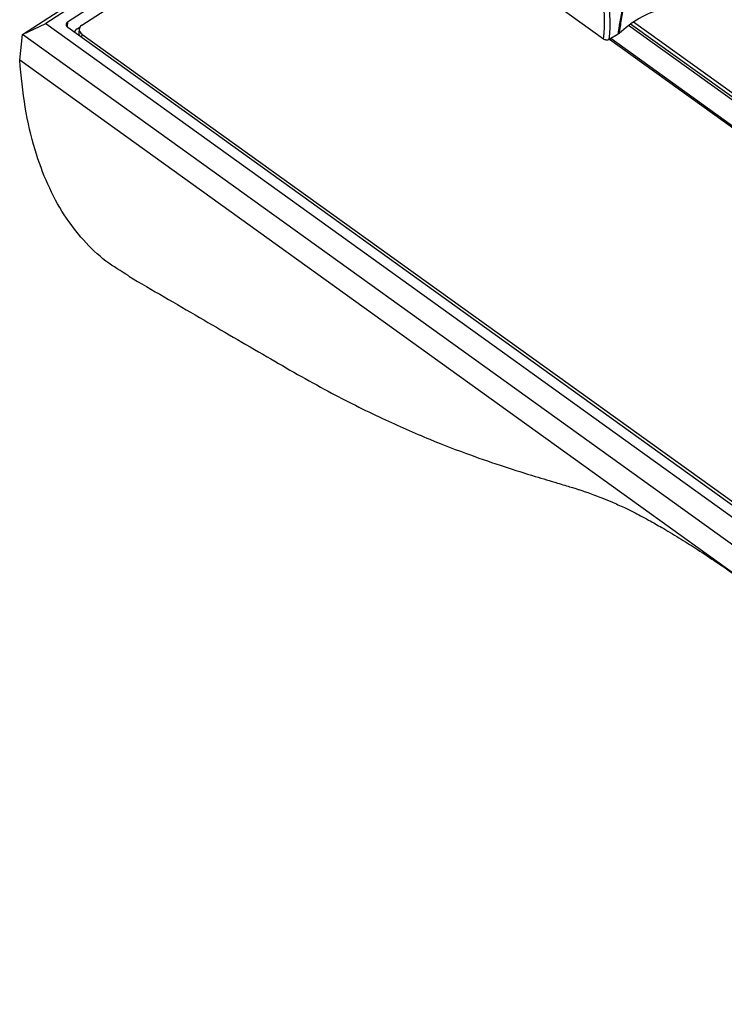
# Model space of a CAD drawing. Extents: x 0.2 to 50.5, y 2.4 to 36.
# Drawn here: x 0.2 to 2.8, y 13.5 to 17.1 of the extents above; entities that cross this region are included whole.
import ezdxf

# ---------------------------------------------------------------- set-up
doc = ezdxf.new("R2010")
doc.units = 0
doc.header["$LTSCALE"] = 2
doc.header["$MEASUREMENT"] = 0
doc.layers.get('0').update_dxf_attribs({"linetype": 'CONTINUOUS'})

msp = doc.modelspace()

# ---------------------------------------------------------------- linework, layer by layer
for p, q in [((0.2357, 17.0271), (0.9678, 17.5018)), ((1.0134, 17.5166), (0.3202, 17.067)), ((1.0471, 17.4923), (0.3992, 17.0722)), ((0.4507, 17.0608), (1.0797, 17.4686)), ((2.3496, 17.0103), (2.1054, 17.1859)), ((0.2357, 17.0271), (0.3202, 17.067)), ((0.3202, 17.067), (6.8395, 12.3791)), ((0.3992, 17.0722), (0.3976, 17.0556)), ((0.3998, 17.0537), (6.8734, 12.3987)), ((0.434, 17.0476), (0.4438, 17.0539)), ((3.5101, 16.2905), (2.4402, 17.0599)), ((3.5179, 16.295), (2.4472, 17.0649)), ((3.5295, 16.3018), (2.458, 17.0722)), ((0.2251, 16.9336), (0.2357, 17.0271)), ((6.7936, 12.3115), (0.2357, 17.0271)), ((0.4415, 17.0474), (0.4399, 17.0334)), ((0.4518, 17.0286), (0.4505, 17.0172)), ((0.4518, 17.0286), (6.8941, 12.3961)), ((2.4029, 17.028), (2.3698, 17.0089)), ((2.4057, 17.0301), (2.4029, 17.028)), ((2.3709, 17.0095), (3.4327, 16.2459)), ((3.4372, 16.2485), (2.3753, 17.0121)), ((6.4948, 12.4252), (0.2251, 16.9336))]:
    msp.add_line(p, q)
for centre, radius, start, end in [((2.6728, 16.7498), 0.3872, 106.3819, 133.6128), ((0.4045, 17.0631), 0.0105, 120.3042, 243.6506), ((0.46, 17.045), 0.0183, 120.3068, 243.6521), ((0.4434, 17.0311), 0.019, 119.7323, 166.2946), ((0.4564, 17.0318), 0.0166, 174.3101, 210.9116)]:
    msp.add_arc(centre, radius, start, end)
for centre, major_axis, ratio, start_param, end_param in [((1.9291, 17.2974), (-0.2893, 0.5523), 0.609678, 3.882247, 4.229577), ((1.919, 17.2922), (-0.2821, 0.5398), 0.610422, 3.882904, 4.230235)]:
    msp.add_ellipse(centre, major_axis=major_axis, ratio=ratio, start_param=start_param, end_param=end_param)
for points, knots in [([(2.4029, 17.028), (2.4033, 17.031), (2.4084, 17.0646), (2.4159, 17.1152), (2.4326, 17.1763), (2.4465, 17.2109), (2.4605, 17.2261), (2.466, 17.2321)], [0, 0, 0, 0, 0.047044, 0.530551, 0.706932, 0.883366, 1, 1, 1, 1]), ([(2.4666, 17.2303), (2.4613, 17.2244), (2.4477, 17.2095), (2.4344, 17.1755), (2.4225, 17.1313), (2.4132, 17.0811), (2.4082, 17.0471), (2.4057, 17.0301)], [0, 0, 0, 0, 0.114748, 0.290046, 0.466607, 0.732941, 1, 1, 1, 1]), ([(2.3698, 17.0089), (2.3686, 17.0083), (2.3661, 17.0071), (2.3613, 17.0066), (2.3564, 17.0072), (2.3524, 17.0085), (2.3504, 17.0098), (2.3496, 17.0103)], [0, 0, 0, 0, 0.214815, 0.429665, 0.644206, 0.858597, 1, 1, 1, 1]), ([(0.6224, 16.1485), (0.594, 16.1656), (0.5339, 16.2018), (0.4556, 16.277), (0.3843, 16.3697), (0.3253, 16.4795), (0.2775, 16.61), (0.2421, 16.76), (0.2308, 16.8756), (0.2251, 16.9336)], [0, 0, 0, 0, 0.123995, 0.262147, 0.400292, 0.542492, 0.684698, 0.841728, 1, 1, 1, 1]), ([(0.6217, 16.1473), (0.7076, 16.0974), (0.8759, 15.9996), (1.1177, 15.8583), (1.3401, 15.7303), (1.5379, 15.6315), (1.7107, 15.5554), (1.8585, 15.4985), (1.9865, 15.4545), (2.093, 15.4213), (2.1743, 15.3971), (2.2257, 15.3815), (2.2491, 15.3743), (2.2604, 15.3706), (2.2754, 15.3657), (2.294, 15.3594), (2.3169, 15.3512), (2.3454, 15.3403), (2.381, 15.3257), (2.4216, 15.3074), (2.4609, 15.288), (2.4892, 15.2733), (2.5222, 15.2554), (2.5705, 15.2279), (2.632, 15.1908), (2.6956, 15.1504), (2.765, 15.1044), (2.8458, 15.0487), (2.9042, 15.007), (2.9354, 14.9847)], [0, 0, 0, 0, 0.0850364, 0.1666353, 0.2408126, 0.3075239, 0.3667436, 0.4184635, 0.4626979, 0.5048986, 0.5370691, 0.5593802, 0.5699701, 0.5807681, 0.5949975, 0.6120873, 0.6351175, 0.6588723, 0.6898025, 0.7266777, 0.7566127, 0.7777264, 0.7971162, 0.8210006, 0.8499358, 0.8780609, 0.9125871, 0.9533092, 1, 1, 1, 1])]:
    msp.add_open_spline(points, degree=3, knots=knots)

doc.saveas('drawing.dxf')
